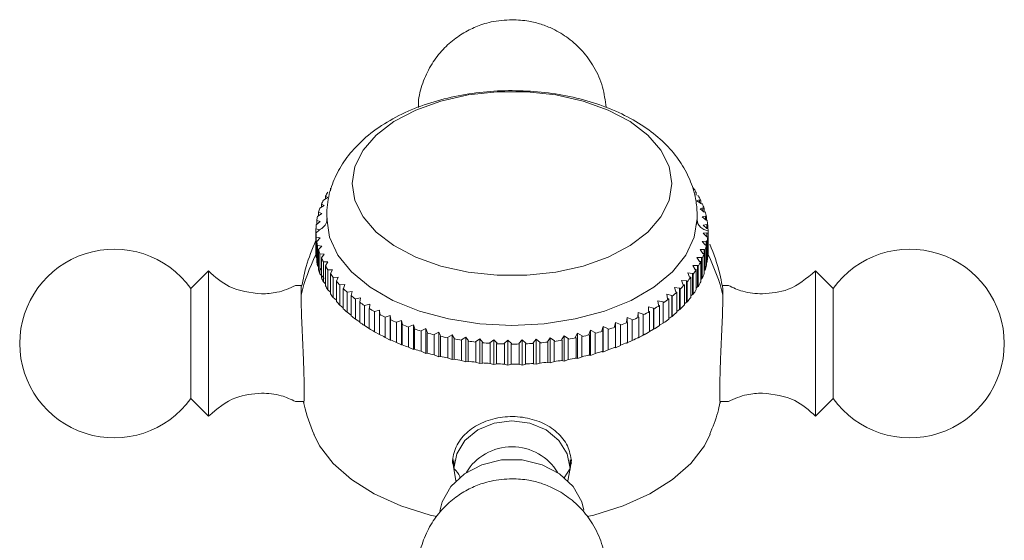
# Model space of a CAD drawing. Units: inches. Extents: x 1.8 to 56.2, y 6.9 to 52.9.
# Drawn here: x 34.6 to 37.3, y 42.4 to 43.8 of the extents above; entities that cross this region are included whole.
import ezdxf

# ---------------------------------------------------------------- set-up
doc = ezdxf.new("R2010")
doc.units = ezdxf.units.IN
doc.header["$LTSCALE"] = 2
doc.header["$MEASUREMENT"] = 0
doc.layers.add('WATERWORKS FITTING', color=7, linetype='Continuous', lineweight=9)

# ---------------------------------------------------------------- blocks, each defined once
blk = doc.blocks.new('JUMK42 ISO')
at = {"layer": 'WATERWORKS FITTING'}
for p, q in [((-3.3321, 2.8051), (-3.3321, 2.805)), ((-3.325, 2.8156), (-3.3251, 2.8156)), ((-3.3251, 2.8156), (-3.3251, 2.8086)), ((-3.325, 2.8156), (-3.325, 2.8087)), ((-2.3333, 2.8044), (-2.3365, 2.8057)), ((-2.3333, 2.7969), (-2.3333, 2.8044)), ((-3.3442, 2.7835), (-3.3319, 2.7906)), ((-3.3442, 2.7835), (-3.3442, 2.7835)), ((-3.3384, 2.7944), (-3.3385, 2.7944)), ((-3.3385, 2.7944), (-3.3385, 2.7868)), ((-3.3319, 2.7906), (-3.3384, 2.7944)), ((-3.3384, 2.7944), (-3.3384, 2.7868)), ((-2.3244, 2.7842), (-2.3314, 2.7813)), ((-2.3314, 2.7813), (-2.3194, 2.7732)), ((-2.3301, 2.795), (-2.3282, 2.796)), ((-2.3212, 2.7828), (-2.3244, 2.7842)), ((-2.3244, 2.7842), (-2.3244, 2.7766)), ((-2.3212, 2.7745), (-2.3212, 2.7828)), ((-3.3488, 2.7473), (-3.3571, 2.7505)), ((-3.3571, 2.7505), (-3.3571, 2.7413)), ((-3.3535, 2.7615), (-3.3417, 2.7692)), ((-3.3492, 2.7727), (-3.3492, 2.7643)), ((-3.3417, 2.7692), (-3.3492, 2.7726)), ((-2.3151, 2.7623), (-2.323, 2.7597)), ((-2.323, 2.7597), (-2.3115, 2.7511)), ((-2.3194, 2.7732), (-2.3173, 2.7742)), ((-2.312, 2.7607), (-2.3151, 2.7623)), ((-2.3151, 2.7623), (-2.3151, 2.7538)), ((-2.312, 2.7515), (-2.312, 2.7607)), ((-2.3115, 2.7511), (-2.3091, 2.7519)), ((-3.3636, 2.7167), (-3.353, 2.7253)), ((-3.353, 2.7253), (-3.3621, 2.7281)), ((-3.3621, 2.7281), (-3.3621, 2.7179)), ((-3.36, 2.7392), (-3.3488, 2.7473)), ((-3.3352, 2.7406), (-3.3335, 2.7199)), ((-3.3348, 2.7309), (-3.3349, 2.7334)), ((-2.3086, 2.74), (-2.3173, 2.7378)), ((-2.3173, 2.7378), (-2.3064, 2.7287)), ((-2.3056, 2.7382), (-2.3086, 2.74)), ((-2.3086, 2.74), (-2.3086, 2.7305)), ((-2.3064, 2.7287), (-2.3039, 2.7294)), ((-2.3056, 2.7289), (-2.3056, 2.7382)), ((-3.3545, 2.7031), (-3.3643, 2.7055)), ((-3.3643, 2.7055), (-3.3643, 2.6941)), ((-3.3643, 2.6941), (-3.3545, 2.7031)), ((-2.305, 2.7174), (-2.3145, 2.7156)), ((-2.3145, 2.7156), (-2.3043, 2.7061)), ((-2.3021, 2.7156), (-2.305, 2.7174)), ((-2.305, 2.7174), (-2.305, 2.7068)), ((-2.3043, 2.7061), (-2.3015, 2.7067)), ((-2.3021, 2.7066), (-2.3021, 2.7156)), ((-2.3014, 2.6451), (-2.3014, 2.6998)), ((-3.3643, 2.6395), (-3.3643, 2.6941)), ((-3.353, 2.6809), (-3.3636, 2.6829)), ((-3.3636, 2.6829), (-3.3636, 2.6282)), ((-3.3621, 2.6715), (-3.353, 2.6809)), ((-3.3621, 2.6169), (-3.3621, 2.6715)), ((-2.3064, 2.6722), (-2.3173, 2.6713)), ((-2.3173, 2.6713), (-2.3086, 2.661)), ((-2.3043, 2.6948), (-2.3145, 2.6934)), ((-2.3145, 2.6934), (-2.305, 2.6835)), ((-2.3039, 2.6702), (-2.3064, 2.6722)), ((-2.3064, 2.6722), (-2.3064, 2.6612)), ((-2.305, 2.6835), (-2.3021, 2.684)), ((-2.3015, 2.6929), (-2.3043, 2.6948)), ((-2.3043, 2.6948), (-2.3043, 2.6836)), ((-2.3039, 2.6155), (-2.3039, 2.6702)), ((-2.3021, 2.684), (-2.3021, 2.6293)), ((-2.3015, 2.6382), (-2.3015, 2.6929)), ((-3.3488, 2.6589), (-3.36, 2.6603)), ((-3.36, 2.6603), (-3.36, 2.6057)), ((-3.3571, 2.6491), (-3.3488, 2.6589)), ((-3.3571, 2.5944), (-3.3571, 2.6491)), ((-2.3115, 2.6498), (-2.323, 2.6493)), ((-2.323, 2.6493), (-2.3151, 2.6386)), ((-2.3091, 2.6476), (-2.3115, 2.6498)), ((-2.3115, 2.6498), (-2.3115, 2.5922)), ((-2.3091, 2.593), (-2.3091, 2.6476)), ((-2.3086, 2.661), (-2.3056, 2.6613)), ((-2.3056, 2.6613), (-2.3056, 2.6067)), ((-3.3643, 2.6412), (-3.3644, 2.6355)), ((-3.3636, 2.6282), (-3.3621, 2.6264)), ((-3.3417, 2.6371), (-3.3535, 2.638)), ((-3.3535, 2.638), (-3.3535, 2.5834)), ((-3.3492, 2.627), (-3.3417, 2.6371)), ((-3.3492, 2.5723), (-3.3492, 2.6269)), ((-3.3319, 2.6156), (-3.3442, 2.6161)), ((-3.3442, 2.6161), (-3.3442, 2.616)), ((-3.3442, 2.6161), (-3.3442, 2.5614)), ((-3.3442, 2.616), (-3.3442, 2.5614)), ((-2.3194, 2.6277), (-2.3314, 2.6277)), ((-2.3314, 2.6277), (-2.3244, 2.6167)), ((-2.3244, 2.6167), (-2.3212, 2.6168)), ((-2.3212, 2.6168), (-2.3212, 2.5621)), ((-2.3173, 2.6254), (-2.3194, 2.6277)), ((-2.3194, 2.6277), (-2.3194, 2.5701)), ((-2.3173, 2.5708), (-2.3173, 2.6254)), ((-2.3151, 2.6386), (-2.312, 2.6389)), ((-2.312, 2.6389), (-2.312, 2.5843)), ((-2.3021, 2.638), (-2.3015, 2.6382)), ((-2.3014, 2.6355), (-2.3015, 2.6403)), ((-3.6557, 2.5912), (-3.7036, 2.5434)), ((-3.6557, 2.2808), (-3.6557, 2.5912)), ((-3.36, 2.6057), (-3.3571, 2.6024)), ((-3.3541, 2.5989), (-3.3492, 2.5932)), ((-3.3385, 2.6052), (-3.3384, 2.6052)), ((-3.3385, 2.5506), (-3.3385, 2.6052)), ((-3.3384, 2.6052), (-3.3319, 2.6156)), ((-3.3193, 2.5947), (-3.3321, 2.5946)), ((-3.3321, 2.5946), (-3.3321, 2.5945)), ((-3.3321, 2.5946), (-3.3321, 2.5398)), ((-3.3321, 2.5945), (-3.3321, 2.5399)), ((-3.325, 2.584), (-3.3193, 2.5947)), ((-2.3301, 2.6059), (-2.3426, 2.6064)), ((-2.3426, 2.6064), (-2.3365, 2.5952)), ((-2.3365, 2.5952), (-2.3333, 2.5951)), ((-2.3333, 2.5951), (-2.3333, 2.5405)), ((-2.3282, 2.6036), (-2.3301, 2.6059)), ((-2.3301, 2.6059), (-2.3301, 2.5484)), ((-2.3282, 2.5489), (-2.3282, 2.6036)), ((-2.312, 2.5917), (-2.3115, 2.5922)), ((-2.3115, 2.5922), (-2.3091, 2.593)), ((-2.3056, 2.6149), (-2.3039, 2.6155)), ((-1.9622, 2.5434), (-2.0101, 2.5912)), ((-2.0101, 2.5912), (-2.0101, 2.2808)), ((-3.3535, 2.5834), (-3.3492, 2.5788)), ((-3.3481, 2.5777), (-3.3417, 2.571)), ((-3.3251, 2.584), (-3.325, 2.584)), ((-3.3251, 2.5293), (-3.3251, 2.584)), ((-3.3041, 2.5743), (-3.3173, 2.5736)), ((-3.3173, 2.5736), (-3.3173, 2.5735)), ((-3.3173, 2.5736), (-3.3173, 2.5189)), ((-3.3173, 2.5735), (-3.3173, 2.5189)), ((-3.309, 2.5634), (-3.3088, 2.5634)), ((-3.309, 2.5087), (-3.309, 2.5634)), ((-3.3088, 2.5634), (-3.3041, 2.5743)), ((-2.3597, 2.564), (-2.373, 2.5656)), ((-2.373, 2.5656), (-2.3688, 2.554)), ((-2.3583, 2.5616), (-2.3597, 2.564)), ((-2.3597, 2.564), (-2.3597, 2.5066)), ((-2.3436, 2.5847), (-2.3565, 2.5857)), ((-2.3565, 2.5857), (-2.3514, 2.5742)), ((-2.3514, 2.5742), (-2.3481, 2.5741)), ((-2.3481, 2.5741), (-2.3481, 2.5194)), ((-2.3419, 2.5823), (-2.3436, 2.5847)), ((-2.3436, 2.5847), (-2.3436, 2.5272)), ((-2.3419, 2.5276), (-2.3419, 2.5823)), ((-2.3212, 2.5683), (-2.3194, 2.5701)), ((-2.3194, 2.5701), (-2.3173, 2.5708)), ((-3.7036, 2.2454), (-3.7036, 2.5434)), ((-3.4034, 2.5519), (-3.4195, 2.5519)), ((-3.3442, 2.5614), (-3.3442, 2.5614)), ((-3.3442, 2.5614), (-3.3385, 2.5559)), ((-3.3321, 2.5399), (-3.3321, 2.5398)), ((-3.3321, 2.5398), (-3.3251, 2.5336)), ((-3.2998, 2.5534), (-3.2999, 2.5533)), ((-3.2999, 2.5533), (-3.2999, 2.4986)), ((-3.2864, 2.5546), (-3.2998, 2.5534)), ((-3.2998, 2.5534), (-3.2998, 2.4986)), ((-3.2903, 2.5435), (-3.2901, 2.5435)), ((-3.2903, 2.4889), (-3.2903, 2.5435)), ((-3.2901, 2.5435), (-3.2864, 2.5546)), ((-2.3785, 2.5442), (-2.392, 2.5463)), ((-2.392, 2.5463), (-2.3888, 2.5345)), ((-2.3773, 2.5418), (-2.3785, 2.5442)), ((-2.3785, 2.5442), (-2.3785, 2.4868)), ((-2.3773, 2.4871), (-2.3773, 2.5418)), ((-2.3688, 2.554), (-2.3656, 2.5537)), ((-2.3656, 2.5537), (-2.3656, 2.499)), ((-2.3583, 2.507), (-2.3583, 2.5616)), ((-2.3333, 2.5454), (-2.3301, 2.5484)), ((-2.3301, 2.5484), (-2.3282, 2.5489)), ((-2.2463, 2.5519), (-2.2624, 2.5519)), ((-1.9622, 2.5434), (-1.9622, 2.3084)), ((-3.3173, 2.5189), (-3.3173, 2.5189)), ((-3.3173, 2.5189), (-3.309, 2.5121)), ((-3.2798, 2.534), (-3.2799, 2.5338)), ((-3.2799, 2.5338), (-3.2799, 2.4791)), ((-3.2661, 2.5358), (-3.2798, 2.534)), ((-3.2798, 2.534), (-3.2798, 2.4791)), ((-3.2691, 2.5245), (-3.2688, 2.5245)), ((-3.2691, 2.4699), (-3.2691, 2.5245)), ((-3.2688, 2.5245), (-3.2661, 2.5358)), ((-3.2435, 2.5179), (-3.2574, 2.5154)), ((-3.2574, 2.5154), (-3.2574, 2.5152)), ((-3.2574, 2.5154), (-3.2574, 2.4605)), ((-3.2574, 2.5152), (-3.2574, 2.4605)), ((-3.2452, 2.5065), (-3.2435, 2.5179)), ((-2.4233, 2.5071), (-2.4372, 2.5104)), ((-2.4372, 2.5104), (-2.436, 2.4984)), ((-2.3997, 2.5251), (-2.4135, 2.5279)), ((-2.4135, 2.5279), (-2.4113, 2.5159)), ((-2.4113, 2.5159), (-2.4081, 2.5154)), ((-2.4081, 2.5154), (-2.4081, 2.4607)), ((-2.3988, 2.5228), (-2.3997, 2.5251)), ((-2.3997, 2.5251), (-2.3997, 2.4678)), ((-2.3988, 2.4681), (-2.3988, 2.5228)), ((-2.3888, 2.5345), (-2.3856, 2.5341)), ((-2.3856, 2.5341), (-2.3856, 2.4794)), ((-2.3481, 2.5233), (-2.3436, 2.5272)), ((-2.3436, 2.5272), (-2.3419, 2.5276)), ((-3.2999, 2.4986), (-3.2998, 2.4986)), ((-3.2998, 2.4986), (-3.2903, 2.4913)), ((-3.2456, 2.5064), (-3.2452, 2.5065)), ((-3.2456, 2.4518), (-3.2456, 2.5064)), ((-3.2326, 2.4979), (-3.2327, 2.4976)), ((-3.2327, 2.4976), (-3.2327, 2.443)), ((-3.2187, 2.501), (-3.2326, 2.4979)), ((-3.2326, 2.4979), (-3.2326, 2.4429)), ((-3.2198, 2.4894), (-3.2194, 2.4895)), ((-3.2198, 2.4348), (-3.2198, 2.4894)), ((-3.2194, 2.4895), (-3.2187, 2.501)), ((-3.1918, 2.4852), (-3.2057, 2.4815)), ((-3.1914, 2.4737), (-3.1918, 2.4852)), ((-3.1918, 2.4852), (-3.1918, 2.4736)), ((-2.4492, 2.4901), (-2.4631, 2.4939)), ((-2.4631, 2.4939), (-2.463, 2.4819)), ((-2.4488, 2.4877), (-2.4492, 2.4901)), ((-2.4492, 2.4901), (-2.4492, 2.4329)), ((-2.4488, 2.4331), (-2.4488, 2.4877)), ((-2.436, 2.4984), (-2.4329, 2.4977)), ((-2.4329, 2.4977), (-2.4329, 2.4431)), ((-2.4227, 2.5047), (-2.4233, 2.5071)), ((-2.4233, 2.5071), (-2.4233, 2.4498)), ((-2.4227, 2.4501), (-2.4227, 2.5047)), ((-2.3856, 2.4816), (-2.3785, 2.4868)), ((-2.3785, 2.4868), (-2.3773, 2.4871)), ((-2.3656, 2.502), (-2.3597, 2.5066)), ((-2.3597, 2.5066), (-2.3583, 2.507)), ((-3.2799, 2.4791), (-3.2798, 2.4791)), ((-3.2798, 2.4791), (-3.2691, 2.4716)), ((-3.2574, 2.4605), (-3.2574, 2.4605)), ((-3.2574, 2.4605), (-3.2456, 2.4528)), ((-3.2057, 2.4815), (-3.2057, 2.4811)), ((-3.2057, 2.4815), (-3.2057, 2.4264)), ((-3.2057, 2.4811), (-3.2057, 2.4265)), ((-3.192, 2.4736), (-3.1914, 2.4737)), ((-3.192, 2.4189), (-3.192, 2.4736)), ((-3.1767, 2.4663), (-3.1768, 2.4658)), ((-3.1768, 2.4658), (-3.1768, 2.4112)), ((-3.1629, 2.4705), (-3.1767, 2.4663)), ((-3.1767, 2.4663), (-3.1767, 2.4111)), ((-3.1615, 2.4591), (-3.1629, 2.4705)), ((-3.1629, 2.4705), (-3.1629, 2.4038)), ((-3.1621, 2.4589), (-3.1615, 2.4591)), ((-3.1621, 2.4043), (-3.1621, 2.4589)), ((-3.1322, 2.4572), (-3.1459, 2.4523)), ((-3.1298, 2.4459), (-3.1322, 2.4572)), ((-3.1322, 2.4572), (-3.1322, 2.3904)), ((-2.5208, 2.4646), (-2.5227, 2.4527)), ((-2.507, 2.4596), (-2.5208, 2.4646)), ((-2.5208, 2.4646), (-2.5208, 2.452)), ((-2.5071, 2.4574), (-2.507, 2.4596)), ((-2.5071, 2.4027), (-2.5071, 2.4574)), ((-2.491, 2.4786), (-2.4919, 2.4667)), ((-2.4919, 2.4667), (-2.489, 2.4658)), ((-2.4771, 2.4742), (-2.491, 2.4786)), ((-2.491, 2.4786), (-2.491, 2.4664)), ((-2.489, 2.4658), (-2.489, 2.4112)), ((-2.4769, 2.4719), (-2.4771, 2.4742)), ((-2.4771, 2.4742), (-2.4771, 2.4171)), ((-2.4769, 2.4173), (-2.4769, 2.4719)), ((-2.463, 2.4819), (-2.46, 2.4812)), ((-2.46, 2.4812), (-2.46, 2.4265)), ((-2.4081, 2.4621), (-2.3997, 2.4678)), ((-2.3997, 2.4678), (-2.3988, 2.4681)), ((-3.2327, 2.443), (-3.2326, 2.4429)), ((-3.2326, 2.4429), (-3.2198, 2.4351)), ((-3.1459, 2.4523), (-3.1459, 2.4518)), ((-3.1459, 2.4518), (-3.1459, 2.3972)), ((-3.1305, 2.4456), (-3.1298, 2.4459)), ((-3.1305, 2.3909), (-3.1305, 2.4456)), ((-3.0999, 2.4452), (-3.1134, 2.4398)), ((-3.1134, 2.4398), (-3.1133, 2.4391)), ((-3.1133, 2.4391), (-3.1133, 2.3845)), ((-3.0965, 2.434), (-3.0999, 2.4452)), ((-3.0999, 2.4452), (-3.0999, 2.3783)), ((-3.0973, 2.4336), (-3.0965, 2.434)), ((-3.0973, 2.379), (-3.0973, 2.4336)), ((-3.0662, 2.4347), (-3.0794, 2.4286)), ((-3.0617, 2.4235), (-3.0662, 2.4347)), ((-3.0662, 2.4347), (-3.0662, 2.3676)), ((-2.6198, 2.4305), (-2.6247, 2.4191)), ((-2.6068, 2.4238), (-2.6198, 2.4305)), ((-2.6198, 2.4305), (-2.6198, 2.3619)), ((-2.5854, 2.4404), (-2.5893, 2.4289)), ((-2.572, 2.4343), (-2.5854, 2.4404)), ((-2.5854, 2.4404), (-2.5854, 2.3718)), ((-2.5724, 2.4323), (-2.572, 2.4343)), ((-2.5724, 2.3777), (-2.5724, 2.4323)), ((-2.5523, 2.4518), (-2.5553, 2.4401)), ((-2.5553, 2.4401), (-2.5527, 2.4391)), ((-2.5527, 2.4391), (-2.5527, 2.3844)), ((-2.5387, 2.4463), (-2.5523, 2.4518)), ((-2.5523, 2.4518), (-2.5523, 2.3831)), ((-2.539, 2.4442), (-2.5387, 2.4463)), ((-2.539, 2.3895), (-2.539, 2.4442)), ((-2.5227, 2.4527), (-2.52, 2.4518)), ((-2.52, 2.4518), (-2.52, 2.3971)), ((-2.46, 2.4266), (-2.4492, 2.4329)), ((-2.4492, 2.4329), (-2.4488, 2.4331)), ((-2.4329, 2.4438), (-2.4233, 2.4498)), ((-2.4233, 2.4498), (-2.4227, 2.4501)), ((-3.2088, 2.4282), (-3.2004, 2.4234)), ((-3.2057, 2.4265), (-3.2057, 2.4264)), ((-3.2057, 2.4264), (-3.1918, 2.4185)), ((-3.1914, 2.4186), (-3.192, 2.4189)), ((-3.1918, 2.4188), (-3.1918, 2.4185)), ((-3.1918, 2.4185), (-3.1914, 2.4186)), ((-3.1768, 2.4112), (-3.1767, 2.4111)), ((-3.1767, 2.4111), (-3.1629, 2.4038)), ((-3.1629, 2.4038), (-3.1615, 2.4039)), ((-3.1615, 2.4039), (-3.1621, 2.4043)), ((-3.0794, 2.4286), (-3.0792, 2.4279)), ((-3.0792, 2.4279), (-3.0792, 2.3732)), ((-3.0626, 2.4231), (-3.0617, 2.4235)), ((-3.0626, 2.3685), (-3.0626, 2.4231)), ((-3.0311, 2.4255), (-3.044, 2.4189)), ((-3.044, 2.4189), (-3.0437, 2.4181)), ((-3.0437, 2.4181), (-3.0437, 2.3635)), ((-3.0257, 2.4146), (-3.0311, 2.4255)), ((-3.0311, 2.4255), (-3.0311, 2.3584)), ((-3.0267, 2.4141), (-3.0257, 2.4146)), ((-3.0267, 2.3594), (-3.0267, 2.4141)), ((-2.995, 2.418), (-3.0074, 2.4108)), ((-3.0074, 2.4108), (-3.007, 2.4099)), ((-3.007, 2.4099), (-3.007, 2.3552)), ((-2.9887, 2.4073), (-2.995, 2.418)), ((-2.995, 2.418), (-2.995, 2.3507)), ((-2.9898, 2.4066), (-2.9887, 2.4073)), ((-2.9898, 2.352), (-2.9898, 2.4066)), ((-2.9581, 2.4119), (-2.97, 2.4042)), ((-2.97, 2.4042), (-2.9694, 2.4033)), ((-2.9694, 2.4033), (-2.9694, 2.3486)), ((-2.9508, 2.4015), (-2.9581, 2.4119)), ((-2.9581, 2.4119), (-2.9581, 2.3445)), ((-2.9204, 2.4075), (-2.9317, 2.3992)), ((-2.9123, 2.3974), (-2.9204, 2.4075)), ((-2.9204, 2.4075), (-2.9204, 2.3399)), ((-2.8823, 2.4047), (-2.893, 2.3959)), ((-2.8734, 2.3949), (-2.8823, 2.4047)), ((-2.8823, 2.4047), (-2.8823, 2.337)), ((-2.8439, 2.4035), (-2.8539, 2.3943)), ((-2.8342, 2.3941), (-2.8439, 2.4035)), ((-2.8439, 2.4035), (-2.8439, 2.3357)), ((-2.8055, 2.404), (-2.8148, 2.3943)), ((-2.7951, 2.3949), (-2.8055, 2.404)), ((-2.8055, 2.404), (-2.8055, 2.336)), ((-2.7672, 2.4061), (-2.7757, 2.396)), ((-2.7562, 2.3975), (-2.7672, 2.4061)), ((-2.7672, 2.4061), (-2.7672, 2.338)), ((-2.7293, 2.4098), (-2.7369, 2.3993)), ((-2.7177, 2.4017), (-2.7293, 2.4098)), ((-2.7293, 2.4098), (-2.7293, 2.3416)), ((-2.6919, 2.4151), (-2.6987, 2.4043)), ((-2.6987, 2.4043), (-2.6969, 2.4032)), ((-2.6969, 2.4032), (-2.6969, 2.3485)), ((-2.6798, 2.4075), (-2.6919, 2.4151)), ((-2.6919, 2.4151), (-2.6919, 2.3468)), ((-2.6806, 2.4058), (-2.6798, 2.4075)), ((-2.6806, 2.3512), (-2.6806, 2.4058)), ((-2.6554, 2.4221), (-2.6612, 2.411)), ((-2.6612, 2.411), (-2.6592, 2.4098)), ((-2.6592, 2.4098), (-2.6592, 2.3552)), ((-2.6428, 2.4149), (-2.6554, 2.4221)), ((-2.6554, 2.4221), (-2.6554, 2.3535)), ((-2.6435, 2.4131), (-2.6428, 2.4149)), ((-2.6435, 2.3585), (-2.6435, 2.4131)), ((-2.6247, 2.4191), (-2.6225, 2.418)), ((-2.6225, 2.418), (-2.6225, 2.3634)), ((-2.6074, 2.422), (-2.6068, 2.4238)), ((-2.6074, 2.3673), (-2.6074, 2.422)), ((-2.5893, 2.4289), (-2.5869, 2.4278)), ((-2.5869, 2.4278), (-2.5869, 2.3731)), ((-2.5203, 2.3958), (-2.507, 2.4026)), ((-2.507, 2.4026), (-2.5071, 2.4027)), ((-2.489, 2.4112), (-2.4919, 2.4096)), ((-2.4919, 2.4096), (-2.4911, 2.4095)), ((-2.4911, 2.4095), (-2.491, 2.4099)), ((-2.491, 2.4101), (-2.491, 2.4099)), ((-2.491, 2.4099), (-2.4904, 2.4099)), ((-2.4904, 2.4099), (-2.4771, 2.4171)), ((-2.4771, 2.4171), (-2.4769, 2.4173)), ((-2.4654, 2.4234), (-2.463, 2.4247)), ((-2.463, 2.4248), (-2.4631, 2.4247)), ((-2.46, 2.4265), (-2.463, 2.4248)), ((-2.4624, 2.4251), (-2.4616, 2.4256)), ((-2.4624, 2.4251), (-2.4624, 2.4251)), ((-3.1459, 2.3972), (-3.1459, 2.3971)), ((-3.1459, 2.3971), (-3.1322, 2.3904)), ((-3.1322, 2.3904), (-3.1298, 2.3906)), ((-3.1298, 2.3906), (-3.1305, 2.3909)), ((-3.1133, 2.3845), (-3.1134, 2.3844)), ((-3.1134, 2.3844), (-3.0999, 2.3783)), ((-3.0999, 2.3783), (-3.0965, 2.3786)), ((-3.0965, 2.3786), (-3.0973, 2.379)), ((-2.9519, 2.4008), (-2.9508, 2.4015)), ((-2.9519, 2.3461), (-2.9519, 2.4008)), ((-2.9317, 2.3992), (-2.9311, 2.3982)), ((-2.9311, 2.3982), (-2.9311, 2.3436)), ((-2.9134, 2.3965), (-2.9123, 2.3974)), ((-2.9134, 2.3419), (-2.9134, 2.3965)), ((-2.893, 2.3959), (-2.8922, 2.3949)), ((-2.8922, 2.3949), (-2.8922, 2.3402)), ((-2.8745, 2.3939), (-2.8734, 2.3949)), ((-2.8745, 2.3393), (-2.8745, 2.3939)), ((-2.8539, 2.3943), (-2.8529, 2.3932)), ((-2.8529, 2.3932), (-2.8529, 2.3385)), ((-2.8354, 2.393), (-2.8342, 2.3941)), ((-2.8354, 2.3383), (-2.8354, 2.393)), ((-2.8148, 2.3943), (-2.8136, 2.3932)), ((-2.8136, 2.3932), (-2.8136, 2.3385)), ((-2.7962, 2.3937), (-2.7951, 2.3949)), ((-2.7962, 2.339), (-2.7962, 2.3937)), ((-2.7757, 2.396), (-2.7743, 2.3948)), ((-2.7743, 2.3948), (-2.7743, 2.3402)), ((-2.7572, 2.3961), (-2.7562, 2.3975)), ((-2.7572, 2.3414), (-2.7572, 2.3961)), ((-2.7369, 2.3993), (-2.7353, 2.3982)), ((-2.7353, 2.3982), (-2.7353, 2.3435)), ((-2.7186, 2.4001), (-2.7177, 2.4017)), ((-2.7186, 2.3455), (-2.7186, 2.4001)), ((-2.5851, 2.3718), (-2.572, 2.3775)), ((-2.572, 2.3775), (-2.5724, 2.3777)), ((-2.5527, 2.3844), (-2.5553, 2.3832)), ((-2.5553, 2.3832), (-2.5524, 2.3829)), ((-2.5524, 2.3829), (-2.5523, 2.3831)), ((-2.5523, 2.3831), (-2.552, 2.3831)), ((-2.552, 2.3831), (-2.5387, 2.3893)), ((-2.5387, 2.3893), (-2.539, 2.3895)), ((-2.52, 2.3971), (-2.5227, 2.3957)), ((-2.5227, 2.3957), (-2.5209, 2.3956)), ((-2.5209, 2.3956), (-2.5208, 2.3959)), ((-2.5208, 2.3967), (-2.5208, 2.3959)), ((-2.5208, 2.3959), (-2.5203, 2.3958)), ((-3.0792, 2.3732), (-3.0794, 2.3732)), ((-3.0794, 2.3732), (-3.0662, 2.3676)), ((-3.0662, 2.3676), (-3.0617, 2.3681)), ((-3.0617, 2.3681), (-3.0626, 2.3685)), ((-3.0437, 2.3635), (-3.044, 2.3634)), ((-3.044, 2.3634), (-3.0311, 2.3584)), ((-3.0311, 2.3584), (-3.0257, 2.359)), ((-3.0257, 2.359), (-3.0267, 2.3594)), ((-3.007, 2.3552), (-3.0074, 2.3551)), ((-3.0074, 2.3551), (-2.995, 2.3507)), ((-2.995, 2.3507), (-2.9887, 2.3516)), ((-2.9887, 2.3516), (-2.9898, 2.352)), ((-2.6919, 2.3468), (-2.6798, 2.3509)), ((-2.6798, 2.3509), (-2.6806, 2.3512)), ((-2.6592, 2.3552), (-2.6612, 2.3544)), ((-2.6612, 2.3544), (-2.6554, 2.3535)), ((-2.6554, 2.3535), (-2.6428, 2.3582)), ((-2.6428, 2.3582), (-2.6435, 2.3585)), ((-2.6225, 2.3634), (-2.6247, 2.3625)), ((-2.6247, 2.3625), (-2.6198, 2.3619)), ((-2.6198, 2.3619), (-2.6198, 2.3619)), ((-2.6198, 2.3619), (-2.6197, 2.3619)), ((-2.6197, 2.3619), (-2.6068, 2.3671)), ((-2.6068, 2.3671), (-2.6074, 2.3673)), ((-2.5869, 2.3731), (-2.5893, 2.3721)), ((-2.5893, 2.3721), (-2.5855, 2.3717)), ((-2.5855, 2.3717), (-2.5854, 2.3718)), ((-2.5854, 2.3718), (-2.5851, 2.3718)), ((-2.9694, 2.3486), (-2.97, 2.3485)), ((-2.97, 2.3485), (-2.9581, 2.3445)), ((-2.9581, 2.3445), (-2.9508, 2.3457)), ((-2.9508, 2.3457), (-2.9519, 2.3461)), ((-2.9311, 2.3436), (-2.9317, 2.3434)), ((-2.9317, 2.3434), (-2.9204, 2.3399)), ((-2.9204, 2.3399), (-2.9123, 2.3415)), ((-2.9123, 2.3415), (-2.9134, 2.3419)), ((-2.8922, 2.3402), (-2.893, 2.34)), ((-2.893, 2.34), (-2.8823, 2.337)), ((-2.8823, 2.337), (-2.8734, 2.3389)), ((-2.8734, 2.3389), (-2.8745, 2.3393)), ((-2.8529, 2.3385), (-2.8539, 2.3382)), ((-2.8539, 2.3382), (-2.8439, 2.3357)), ((-2.8439, 2.3357), (-2.8342, 2.338)), ((-2.8342, 2.338), (-2.8354, 2.3383)), ((-2.8136, 2.3385), (-2.8148, 2.3381)), ((-2.8148, 2.3381), (-2.8055, 2.336)), ((-2.8055, 2.336), (-2.7951, 2.3387)), ((-2.7951, 2.3387), (-2.7962, 2.339)), ((-2.7743, 2.3402), (-2.7757, 2.3397)), ((-2.7757, 2.3397), (-2.7672, 2.338)), ((-2.7672, 2.338), (-2.7562, 2.3412)), ((-2.7562, 2.3412), (-2.7572, 2.3414)), ((-2.7353, 2.3435), (-2.7369, 2.343)), ((-2.7369, 2.343), (-2.7293, 2.3416)), ((-2.7293, 2.3416), (-2.7177, 2.3452)), ((-2.7177, 2.3452), (-2.7186, 2.3455)), ((-2.6969, 2.3485), (-2.6987, 2.3479)), ((-2.6987, 2.3479), (-2.6919, 2.3468)), ((-1.9622, 2.3084), (-1.9622, 2.2454)), ((-3.6557, 2.1975), (-3.6557, 2.2808)), ((-2.0101, 2.2808), (-2.0101, 2.1975)), ((-3.7036, 2.2454), (-3.6557, 2.1975)), ((-2.0101, 2.1975), (-1.9622, 2.2454)), ((-3.4195, 2.2369), (-3.3987, 2.2369)), ((-2.2672, 2.2369), (-2.2463, 2.2369)), ((-2.9943, 2.0785), (-2.9901, 2.0487)), ((-2.9904, 2.0785), (-2.9904, 2.0557)), ((-2.9848, 2.0217), (-2.9904, 2.0557)), ((-2.6754, 2.0557), (-2.6918, 2.0299)), ((-2.6754, 2.0557), (-2.6811, 2.0217)), ((-2.6757, 2.0487), (-2.6715, 2.0785)), ((-2.6754, 2.0557), (-2.6754, 2.0785))]:
    blk.add_line(p, q, dxfattribs=at)
at = {"layer": 'WATERWORKS FITTING', "flags": 128}
for points in [[(-3.266, 2.8284), (-3.2586, 2.8743), (-3.2367, 2.9187), (-3.2011, 2.96), (-3.1529, 2.9968), (-3.0939, 3.0279), (-3.0259, 3.0522), (-2.9514, 3.0688), (-2.8729, 3.0773), (-2.7929, 3.0773), (-2.7144, 3.0688), (-2.6399, 3.0522), (-2.5719, 3.0279), (-2.5129, 2.9968), (-2.4647, 2.96), (-2.4291, 2.9187), (-2.4072, 2.8743), (-2.3998, 2.8284)], [(-2.3998, 2.8284), (-2.4072, 2.7824), (-2.4291, 2.7381), (-2.4647, 2.6968), (-2.5129, 2.66), (-2.5719, 2.6289), (-2.6399, 2.6046), (-2.7144, 2.5879), (-2.7929, 2.5794), (-2.8729, 2.5794), (-2.9514, 2.5879), (-3.0259, 2.6046), (-3.0939, 2.6289), (-3.1529, 2.66), (-3.2011, 2.6968), (-3.2367, 2.7381), (-3.2586, 2.7824), (-3.266, 2.8284)], [(-3.3349, 2.7334), (-3.3272, 2.683), (-3.3046, 2.6342), (-3.2676, 2.5885), (-3.2174, 2.5471), (-3.1556, 2.5114), (-3.0839, 2.4824), (-3.0046, 2.461), (-2.9201, 2.448), (-2.8329, 2.4436), (-2.7457, 2.448), (-2.6612, 2.461), (-2.5819, 2.4824), (-2.5102, 2.5114), (-2.4484, 2.5471), (-2.3982, 2.5885), (-2.3612, 2.6342), (-2.3386, 2.683), (-2.3309, 2.7334)], [(-2.9904, 2.0557), (-2.9827, 2.0955), (-2.9603, 2.1313), (-2.9255, 2.1598), (-2.8816, 2.178), (-2.8329, 2.1843), (-2.7842, 2.178), (-2.7403, 2.1598), (-2.7055, 2.1313), (-2.6831, 2.0955), (-2.6754, 2.0557)], [(-3.3702, 2.1485), (-3.3546, 2.1172), (-3.318, 2.069), (-3.2681, 2.025), (-3.2065, 1.9863), (-3.1346, 1.954), (-3.0545, 1.929), (-3.0367, 1.9247)], [(-2.6292, 1.9247), (-2.6114, 1.929), (-2.5312, 1.954), (-2.4594, 1.9863), (-2.3977, 2.025), (-2.3478, 2.069), (-2.3112, 2.1172), (-2.2956, 2.1487)], [(-2.638, 1.942), (-2.644, 1.9647), (-2.6673, 2.0063), (-2.704, 2.0409), (-2.7511, 2.0656), (-2.8049, 2.0785), (-2.8609, 2.0785), (-2.9147, 2.0656), (-2.9618, 2.0409), (-2.9985, 2.0063), (-3.0218, 1.9647), (-3.0283, 1.9391)]]:
    blk.add_lwpolyline(points, dxfattribs=at)
at = {"layer": 'WATERWORKS FITTING'}
for centre, radius, start, end in [((-3.1324, 2.6786), 0.2364, 147.6592, 150.6818), ((-2.5459, 2.6707), 0.2512, 32.1713, 35.7035), ((-3.1532, 2.6896), 0.2129, 153.8124, 157.0462), ((-2.523, 2.6845), 0.2244, 25.9734, 29.7906), ((-3.1695, 2.696), 0.1953, 160.3922, 163.8107), ((-2.5041, 2.6932), 0.2036, 19.3449, 23.4248), ((-2.4901, 2.6978), 0.1889, 12.354, 16.649), ((-3.1808, 2.699), 0.1837, 167.3331, 170.8899), ((-2.4815, 2.6995), 0.1801, 5.1101, 9.5472), ((-3.1865, 2.6998), 0.1779, 174.529, 178.1602), ((-2.4786, 2.6998), 0.1772, 0.0002, 2.2433), ((-2.4786, 2.6998), 0.1772, 357.7567, 359.9998), ((-3.1865, 2.6998), 0.1779, 181.8398, 185.471), ((-3.1808, 2.7006), 0.1837, 189.1101, 192.6669), ((-2.4815, 2.7), 0.1801, 350.4528, 354.8899), ((-3.9116, 2.3944), 0.2559, 35.6086, 180), ((-3.1695, 2.7036), 0.1953, 196.1893, 199.6078), ((-2.4901, 2.7018), 0.1889, 343.351, 347.646), ((-2.4786, 2.6451), 0.1772, 357.7567, 359.9998), ((-1.7542, 2.3944), 0.2559, 0, 144.3914), ((-2.8897, 2.3982), 0.5307, 153.4409, 166.0448), ((-3.1865, 2.6452), 0.1779, 181.8398, 185.4709), ((-3.1808, 2.646), 0.1837, 189.1101, 192.6669), ((-3.1532, 2.71), 0.2129, 202.9538, 206.1876), ((-2.523, 2.7151), 0.2244, 330.2094, 334.0266), ((-2.5041, 2.7064), 0.2036, 336.5752, 340.6551), ((-2.4815, 2.6454), 0.1801, 350.4528, 354.8899), ((-2.7761, 2.3982), 0.5307, 13.9552, 26.5591), ((-3.1695, 2.6489), 0.1953, 196.1893, 199.6078), ((-3.1324, 2.721), 0.2364, 209.3182, 212.3408), ((-2.5459, 2.7289), 0.2512, 324.2965, 327.8287), ((-2.4901, 2.6471), 0.1889, 343.351, 347.646), ((-3.1532, 2.6553), 0.2129, 202.9538, 206.1876), ((-3.1078, 2.7375), 0.266, 215.2375, 218.0403), ((-3.0804, 2.76), 0.3015, 220.7014, 223.2894), ((-2.5722, 2.7486), 0.2841, 318.8444, 322.0897), ((-2.5041, 2.6517), 0.2036, 336.5752, 340.6551), ((-3.1324, 2.6663), 0.2364, 209.3182, 212.3408), ((-3.0512, 2.7887), 0.3425, 225.7249, 228.1119), ((-2.6008, 2.7746), 0.3227, 313.8358, 316.8069), ((-2.5459, 2.6743), 0.2512, 324.2965, 327.8287), ((-2.523, 2.6604), 0.2244, 330.2094, 334.0266), ((-3.1078, 2.6828), 0.266, 215.2375, 218.0403), ((-3.0211, 2.8236), 0.3886, 230.3393, 232.5439), ((-2.661, 2.845), 0.4155, 305.0102, 307.501), ((-2.6308, 2.8068), 0.3667, 309.2379, 311.9562), ((-2.5722, 2.694), 0.2841, 318.8444, 322.0897), ((-3.0804, 2.7053), 0.3015, 220.7014, 223.2894), ((-3.0512, 2.7341), 0.3425, 225.7249, 228.1119), ((-2.9912, 2.8642), 0.439, 234.5838, 236.6267), ((-2.9623, 2.9096), 0.4928, 238.5008, 240.4027), ((-2.6906, 2.8885), 0.4681, 301.1094, 303.3993), ((-2.6008, 2.7199), 0.3227, 313.8358, 316.8069), ((-3.0211, 2.769), 0.3886, 230.3393, 232.5439), ((-2.9354, 2.9588), 0.5489, 242.1319, 243.9127), ((-2.9111, 3.0103), 0.6058, 245.5166, 247.1947), ((-2.7443, 2.9871), 0.5804, 294.1223, 296.0858), ((-2.7186, 2.9363), 0.5235, 297.4933, 299.6081), ((-2.661, 2.7904), 0.4155, 305.0102, 307.501), ((-2.6308, 2.7521), 0.3667, 309.2379, 311.9562), ((-2.9912, 2.8096), 0.439, 234.5838, 236.6267), ((-2.9623, 2.855), 0.4928, 238.5008, 240.4027), ((-2.8899, 3.0625), 0.6622, 248.6911, 250.2831), ((-2.8722, 3.1138), 0.7164, 251.6879, 253.2091), ((-2.7863, 3.0914), 0.6929, 287.9739, 289.6979), ((-2.767, 3.0394), 0.6374, 290.9601, 292.7941), ((-2.6906, 2.8339), 0.4681, 301.1094, 303.3993), ((-2.9354, 2.9041), 0.5489, 242.1319, 243.9127), ((-2.9111, 2.9556), 0.6058, 245.5166, 247.1947), ((-2.8581, 3.1624), 0.7671, 254.5367, 256.0007), ((-2.8476, 3.2066), 0.8125, 257.2637, 258.6831), ((-2.8404, 3.2448), 0.8513, 259.893, 261.2793), ((-2.8283, 3.2632), 0.87, 277.2429, 278.6842), ((-2.8227, 3.229), 0.8354, 279.7916, 281.2832), ((-2.8141, 3.188), 0.7934, 282.4148, 283.9693), ((-2.802, 3.1416), 0.7454, 285.1342, 286.7657), ((-2.7443, 2.9324), 0.5804, 294.1223, 296.0858), ((-2.7212, 2.8668), 0.5119, 296.8024, 300.285), ((-2.7186, 2.8816), 0.5235, 297.4933, 299.6081), ((-3.9116, 2.3944), 0.2559, 180, 324.3914), ((-2.8899, 3.0078), 0.6622, 248.6911, 250.2831), ((-2.8722, 3.0591), 0.7164, 251.6879, 253.2091), ((-2.8359, 3.2755), 0.8824, 262.4464, 263.8104), ((-2.8337, 3.2977), 0.9047, 264.9441, 266.296), ((-2.833, 3.3105), 0.9175, 267.4051, 268.7548), ((-2.8329, 3.3133), 0.9204, 269.8476, 271.2049), ((-2.8327, 3.3062), 0.9132, 272.2895, 273.6644), ((-2.8314, 3.2892), 0.8962, 274.7485, 276.1512), ((-2.7863, 3.0368), 0.6929, 287.9739, 289.6979), ((-2.767, 2.9847), 0.6374, 290.9601, 292.7941), ((-1.7542, 2.3944), 0.2559, 215.6086, 0), ((-2.8581, 3.1077), 0.7671, 254.5367, 256.0007), ((-2.8476, 3.1519), 0.8125, 257.2637, 258.6831), ((-2.8404, 3.1901), 0.8514, 259.893, 261.2793), ((-2.8227, 3.1744), 0.8354, 279.7916, 281.2832), ((-2.8141, 3.1333), 0.7934, 282.4148, 283.9693), ((-2.802, 3.0869), 0.7454, 285.1342, 286.7657), ((-2.8359, 3.2209), 0.8824, 262.4464, 263.8104), ((-2.8337, 3.2431), 0.9047, 264.9441, 266.296), ((-2.833, 3.2558), 0.9175, 267.4051, 268.7548), ((-2.8329, 3.2587), 0.9204, 269.8476, 271.2049), ((-2.8327, 3.2515), 0.9132, 272.2895, 273.6644), ((-2.8314, 3.2346), 0.8962, 274.7485, 276.1512), ((-2.8283, 3.2086), 0.87, 277.2429, 278.6842), ((-2.8329, 1.9692), 0.1451, 30.9814, 149.0186)]:
    blk.add_arc(centre, radius, start, end, dxfattribs=at)
for points, knots in [([(-2.8329, 3.273), (-2.8519, 3.2719), (-2.8788, 3.2702), (-2.9176, 3.2593), (-2.9504, 3.2458), (-2.9869, 3.2231), (-3.0214, 3.1924), (-3.0516, 3.1534), (-3.074, 3.1071), (-3.0863, 3.0665), (-3.0867, 3.0418), (-3.0868, 3.035)], [0, 0, 0, 0, 0.148147, 0.210308, 0.31421, 0.424572, 0.545124, 0.673199, 0.807454, 0.946846, 1, 1, 1, 1]), ([(-2.5778, 3.0355), (-2.5802, 3.0539), (-2.5853, 3.092), (-2.6083, 3.1437), (-2.6403, 3.1884), (-2.6784, 3.2232), (-2.7172, 3.2467), (-2.7536, 3.2612), (-2.7908, 3.2709), (-2.8176, 3.2723), (-2.8329, 3.273)], [0, 0, 0, 0, 0.145082, 0.299533, 0.437613, 0.573314, 0.700677, 0.790458, 0.88009, 1, 1, 1, 1]), ([(-2.3306, 2.7406), (-2.3313, 2.754), (-2.3328, 2.7856), (-2.3469, 2.8341), (-2.3726, 2.8838), (-2.4088, 2.9294), (-2.4551, 2.9706), (-2.5112, 3.0066), (-2.5761, 3.0365), (-2.6478, 3.0592), (-2.724, 3.0742), (-2.8026, 3.0812), (-2.882, 3.0803), (-2.9603, 3.0713), (-3.036, 3.0544), (-3.1073, 3.0295), (-3.1728, 2.9964), (-3.2282, 2.9568), (-3.2723, 2.9122), (-3.3045, 2.8649), (-3.3266, 2.8128), (-3.3346, 2.7705), (-3.3351, 2.7458), (-3.3352, 2.7406)], [0, 0, 0, 0, 0.033034, 0.078173, 0.123446, 0.170064, 0.218819, 0.269762, 0.322157, 0.374966, 0.427609, 0.480047, 0.532419, 0.584922, 0.637724, 0.691064, 0.745133, 0.799909, 0.848365, 0.894654, 0.939118, 0.987077, 1, 1, 1, 1]), ([(-3.3545, 2.7031), (-3.3516, 2.7047), (-3.3458, 2.7079), (-3.3395, 2.7149), (-3.3355, 2.7227), (-3.335, 2.7283), (-3.3348, 2.7309)], [0, 0, 0, 0, 0.252607, 0.509335, 0.761152, 1, 1, 1, 1]), ([(-2.3325, 2.7175), (-2.332, 2.7199), (-2.3304, 2.7275), (-2.3305, 2.7353), (-2.3306, 2.7406)], [0, 0, 0, 0, 0.325322, 1, 1, 1, 1]), ([(-2.331, 2.7309), (-2.3307, 2.7275), (-2.3298, 2.7204), (-2.3233, 2.7109), (-2.3136, 2.7033), (-2.3054, 2.701), (-2.3014, 2.6998)], [0, 0, 0, 0, 0.2430573, 0.5, 0.7569427, 1, 1, 1, 1]), ([(-3.3647, 2.6738), (-3.3743, 2.6505), (-3.3905, 2.6109), (-3.3991, 2.569), (-3.4026, 2.5517)], [0, 0, 0, 0, 0.5868484, 1, 1, 1, 1]), ([(-2.2633, 2.5519), (-2.2652, 2.5624), (-2.272, 2.6008), (-2.2862, 2.6372), (-2.2965, 2.6637)], [0, 0, 0, 0, 0.272365, 1, 1, 1, 1]), ([(-3.5119, 2.5288), (-3.5425, 2.5325), (-3.597, 2.5392), (-3.6378, 2.5753), (-3.6557, 2.5912)], [0, 0, 0, 0, 0.56, 1, 1, 1, 1]), ([(-2.0101, 2.5912), (-2.0336, 2.5715), (-2.0757, 2.5362), (-2.13, 2.5311), (-2.1539, 2.5288)], [0, 0, 0, 0, 0.56, 1, 1, 1, 1]), ([(-3.4195, 2.5519), (-3.4361, 2.5445), (-3.4656, 2.5314), (-3.4978, 2.5296), (-3.5119, 2.5288)], [0, 0, 0, 0, 0.56, 1, 1, 1, 1]), ([(-3.4047, 2.5262), (-3.4046, 2.5361), (-3.4045, 2.5497), (-3.4036, 2.5514), (-3.4033, 2.5518)], [0, 0, 0, 0, 0.725971, 1, 1, 1, 1]), ([(-2.2625, 2.5521), (-2.2621, 2.5501), (-2.2612, 2.5462), (-2.2611, 2.5327), (-2.2611, 2.5262)], [0, 0, 0, 0, 0.521369, 1, 1, 1, 1]), ([(-2.1539, 2.5288), (-2.1719, 2.5301), (-2.2042, 2.5323), (-2.2334, 2.5459), (-2.2463, 2.5519)], [0, 0, 0, 0, 0.56, 1, 1, 1, 1]), ([(-3.3967, 2.3012), (-3.3972, 2.317), (-3.3981, 2.3487), (-3.4006, 2.4043), (-3.403, 2.4577), (-3.4045, 2.4998), (-3.4047, 2.5187), (-3.4047, 2.5262)], [0, 0, 0, 0, 0.214569, 0.429125, 0.644004, 0.85892, 1, 1, 1, 1]), ([(-2.2611, 2.5262), (-2.2612, 2.5143), (-2.2615, 2.4905), (-2.2636, 2.44), (-2.2661, 2.3855), (-2.2681, 2.3372), (-2.2688, 2.3114), (-2.2691, 2.3012)], [0, 0, 0, 0, 0.214159, 0.428303, 0.642863, 0.857836, 1, 1, 1, 1]), ([(-3.3976, 2.2343), (-3.3976, 2.2339), (-3.3972, 2.2311), (-3.3964, 2.2438), (-3.3961, 2.2684), (-3.3966, 2.2919), (-3.3967, 2.3012)], [0, 0, 0, 0, 0.06136, 0.414393, 0.767405, 1, 1, 1, 1]), ([(-2.2691, 2.3012), (-2.2693, 2.2873), (-2.2697, 2.2596), (-2.2691, 2.2378), (-2.2683, 2.2293), (-2.268, 2.2336), (-2.268, 2.2338)], [0, 0, 0, 0, 0.327838, 0.655669, 0.98373, 1, 1, 1, 1]), ([(-3.6557, 2.1975), (-3.6322, 2.2173), (-3.5901, 2.2526), (-3.5358, 2.2577), (-3.5119, 2.26)], [0, 0, 0, 0, 0.56, 1, 1, 1, 1]), ([(-3.5119, 2.26), (-3.4939, 2.2587), (-3.4616, 2.2564), (-3.4324, 2.2429), (-3.4195, 2.2369)], [0, 0, 0, 0, 0.56, 1, 1, 1, 1]), ([(-2.2463, 2.2369), (-2.2298, 2.2443), (-2.2002, 2.2574), (-2.168, 2.2592), (-2.1539, 2.26)], [0, 0, 0, 0, 0.56, 1, 1, 1, 1]), ([(-2.1539, 2.26), (-2.1233, 2.2562), (-2.0688, 2.2496), (-2.028, 2.2134), (-2.0101, 2.1975)], [0, 0, 0, 0, 0.56, 1, 1, 1, 1]), ([(-3.3979, 2.2355), (-3.3974, 2.2329), (-3.3916, 2.2026), (-3.3801, 2.1738), (-3.3695, 2.1475)], [0, 0, 0, 0, 0.087154, 1, 1, 1, 1]), ([(-2.297, 2.1481), (-2.2888, 2.1677), (-2.2771, 2.1956), (-2.2709, 2.2252), (-2.269, 2.2341)], [0, 0, 0, 0, 0.699242, 1, 1, 1, 1]), ([(-2.6715, 2.0689), (-2.6733, 2.0834), (-2.6768, 2.1126), (-2.7046, 2.1506), (-2.7456, 2.1792), (-2.7968, 2.1954), (-2.8519, 2.1976), (-2.9048, 2.1857), (-2.9497, 2.1609), (-2.9813, 2.1255), (-2.9933, 2.0927), (-2.9941, 2.0735), (-2.9943, 2.0689)], [0, 0, 0, 0, 0.107309, 0.214612, 0.322077, 0.429559, 0.536772, 0.643757, 0.750858, 0.858264, 0.965773, 1, 1, 1, 1]), ([(-2.974, 2.0302), (-2.9742, 2.0312), (-2.9761, 2.0402), (-2.9837, 2.0484), (-2.9904, 2.0557)], [0, 0, 0, 0, 0.106827, 1, 1, 1, 1]), ([(-2.8329, 2.0276), (-2.8519, 2.0264), (-2.8788, 2.0247), (-2.9176, 2.0138), (-2.9504, 2.0003), (-2.9869, 1.9776), (-3.0214, 1.9469), (-3.0515, 1.9079), (-3.0744, 1.8616), (-3.0879, 1.8096), (-3.0903, 1.754), (-3.0801, 1.6973), (-3.0577, 1.6451), (-3.0255, 1.6004), (-2.9874, 1.5656), (-2.9486, 1.5421), (-2.9122, 1.5276), (-2.875, 1.5179), (-2.8482, 1.5165), (-2.8329, 1.5157)], [0, 0, 0, 0, 0.070771, 0.100466, 0.150101, 0.202822, 0.260411, 0.321593, 0.385728, 0.452317, 0.521093, 0.592086, 0.66578, 0.731663, 0.796412, 0.857182, 0.90002, 0.942786, 1, 1, 1, 1]), ([(-2.8329, 1.5157), (-2.8139, 1.5169), (-2.787, 1.5185), (-2.7482, 1.5295), (-2.7154, 1.543), (-2.6789, 1.5657), (-2.6444, 1.5964), (-2.6144, 1.6354), (-2.5914, 1.6817), (-2.5779, 1.7337), (-2.5755, 1.7893), (-2.5857, 1.846), (-2.6081, 1.8982), (-2.6403, 1.9429), (-2.6784, 1.9777), (-2.7172, 2.0012), (-2.7536, 2.0157), (-2.7908, 2.0254), (-2.8176, 2.0268), (-2.8329, 2.0276)], [0, 0, 0, 0, 0.070771, 0.100466, 0.150101, 0.202822, 0.260411, 0.321593, 0.385728, 0.452317, 0.521093, 0.592086, 0.66578, 0.731663, 0.796412, 0.857182, 0.90002, 0.942786, 1, 1, 1, 1])]:
    blk.add_open_spline(points, degree=3, knots=knots, dxfattribs=at)

msp = doc.modelspace()

# ---------------------------------------------------------------- block references
at = {"layer": 'WATERWORKS FITTING'}
msp.add_blockref('JUMK42 ISO', (38.8175, 40.5345), dxfattribs=at)

doc.saveas('drawing.dxf')
